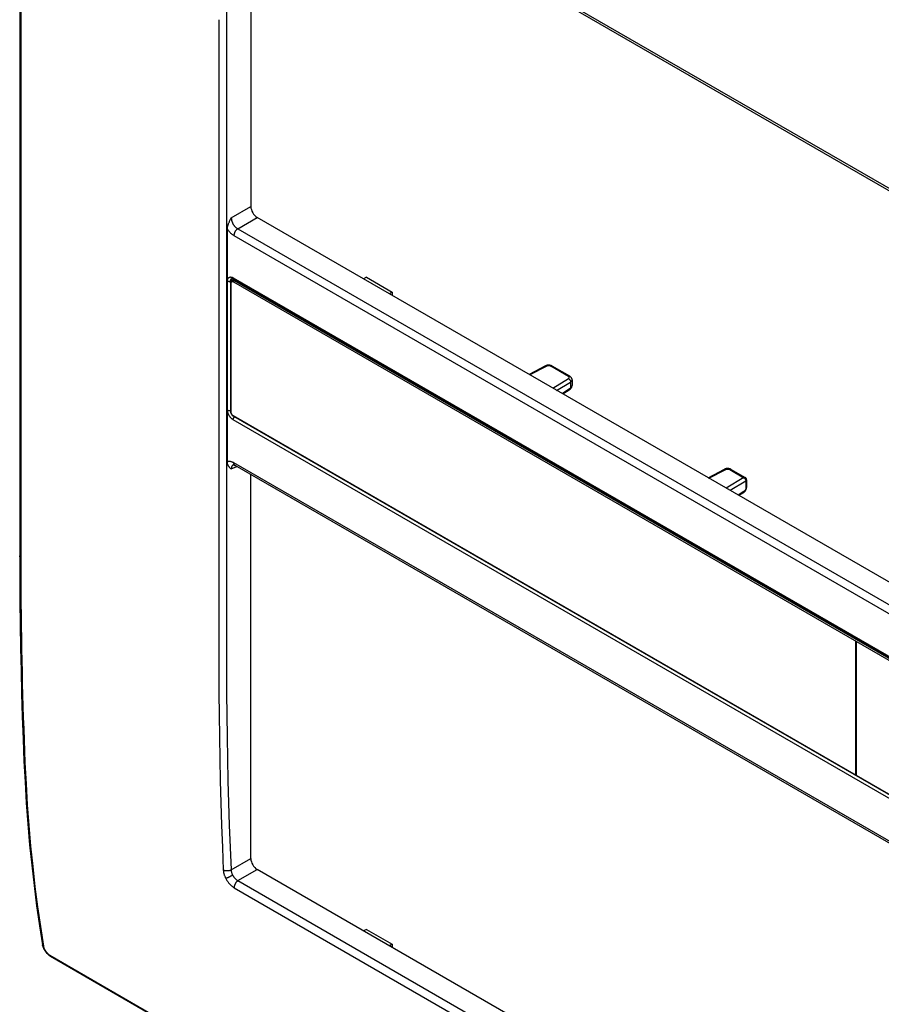
# Model space of a CAD drawing. Units: millimetres. Extents: x -74 to 80, y -106 to 111.
# Drawn here: x -74 to 3, y -25 to 62 of the extents above; entities that cross this region are included whole.
import ezdxf

# ---------------------------------------------------------------- set-up
doc = ezdxf.new("R2010")
doc.units = ezdxf.units.MM
doc.header["$LTSCALE"] = 16.335
doc.layers.get('0').update_dxf_attribs({"linetype": 'CONTINUOUS'})
doc.layers.add('RACCORDO', color=7, linetype='CONTINUOUS')

msp = doc.modelspace()

# ---------------------------------------------------------------- linework, layer by layer
at = {"color": 7, "linetype": 'CONTINUOUS'}
for p, q in [((-53.018, 79.76), (-53.018, 45.6)), ((-54.754, 44.597), (-53.018, 45.6)), ((-54.189, 43.619), (-52.453, 44.622)), ((56.424, -18.242), (-52.453, 44.622)), ((-55.095, 38.98), (-55.094, 39.013)), ((-55.095, 27.501), (-55.095, 38.98)), ((-55.095, 38.98), (-55.082, 38.973)), ((-55.094, 39.013), (-55.091, 39.044)), ((-55.091, 39.044), (-55.087, 39.074)), ((-55.087, 39.074), (-55.081, 39.104)), ((-55.082, 38.973), (-55.068, 38.967)), ((-55.081, 39.104), (-55.074, 39.132)), ((-55.074, 39.132), (-55.065, 39.158)), ((-55.068, 38.967), (-55.054, 38.962)), ((-55.065, 39.158), (-55.054, 39.183)), ((-55.054, 39.183), (-55.042, 39.207)), ((-55.054, 38.962), (-55.038, 38.957)), ((-55.042, 39.207), (-55.028, 39.228)), ((-55.038, 38.957), (-55.022, 38.953)), ((-55.028, 39.228), (-55.013, 39.248)), ((-55.022, 38.953), (-55.006, 38.95)), ((-55.013, 39.248), (-54.996, 39.265)), ((-55.006, 38.95), (-54.989, 38.948)), ((-54.996, 39.265), (-54.978, 39.281)), ((-54.989, 38.948), (-54.972, 38.947)), ((-54.978, 39.281), (-54.959, 39.295)), ((-54.972, 38.947), (-54.955, 38.946)), ((-54.959, 39.295), (-54.939, 39.306)), ((-54.955, 38.946), (-54.938, 38.947)), ((-54.939, 39.306), (-54.918, 39.316)), ((-54.938, 38.947), (-54.921, 38.948)), ((-54.921, 38.948), (-54.904, 38.95)), ((-54.918, 39.316), (-54.895, 39.323)), ((-54.904, 38.95), (-54.887, 38.953)), ((-54.895, 39.323), (-54.872, 39.329)), ((-54.887, 38.953), (-54.871, 38.956)), ((-54.872, 39.329), (-54.847, 39.332)), ((-54.871, 38.956), (-54.856, 38.961)), ((-54.856, 38.961), (-54.841, 38.966)), ((-54.847, 39.332), (-54.821, 39.333)), ((-54.841, 38.966), (-54.827, 38.972)), ((-54.827, 38.972), (-54.814, 38.979)), ((-54.821, 39.333), (-54.795, 39.332)), ((-54.697, 39.042), (-54.814, 38.979)), ((-54.814, 39.002), (-54.812, 39.024)), ((-54.814, 38.979), (-54.814, 39.002)), ((-54.814, 38.814), (-54.814, 38.979)), ((-54.812, 39.024), (-54.809, 39.046)), ((-54.809, 39.046), (-54.805, 39.067)), ((-54.805, 39.067), (-54.8, 39.087)), ((-54.8, 39.087), (-54.794, 39.106)), ((-54.795, 39.332), (-54.768, 39.329)), ((-54.794, 39.106), (-54.786, 39.123)), ((-54.786, 39.123), (-54.777, 39.14)), ((-54.777, 39.14), (-54.767, 39.155)), ((-54.768, 39.329), (-54.741, 39.323)), ((-54.767, 39.155), (-54.757, 39.169)), ((-54.757, 39.169), (-54.745, 39.182)), ((-54.745, 39.182), (-54.732, 39.193)), ((-54.741, 39.323), (-54.713, 39.316)), ((-54.732, 39.193), (-54.719, 39.203)), ((-54.719, 39.203), (-54.707, 39.209)), ((-54.713, 39.316), (-54.684, 39.306)), ((-54.707, 39.209), (-54.705, 39.211)), ((-54.707, 39.209), (-54.707, 39.209)), ((-54.705, 39.211), (-54.701, 39.212)), ((-54.701, 39.212), (-54.696, 39.213)), ((-54.696, 39.213), (-54.691, 39.214)), ((-54.691, 39.214), (-54.684, 39.215)), ((-54.684, 39.306), (-54.656, 39.295)), ((-54.684, 39.215), (-54.676, 39.215)), ((-54.676, 39.215), (-54.666, 39.214)), ((-54.666, 39.214), (-54.655, 39.212)), ((-54.656, 39.295), (-54.628, 39.281)), ((-54.655, 39.212), (-54.643, 39.21)), ((-54.643, 39.21), (-54.63, 39.206)), ((-54.63, 39.206), (-54.616, 39.202)), ((-54.628, 39.281), (-54.6, 39.266)), ((-54.616, 39.202), (-54.601, 39.196)), ((-54.601, 39.196), (-54.586, 39.189)), ((-54.6, 39.266), (-54.599, 39.252)), ((-54.6, 39.266), (56.105, -24.654)), ((-54.599, 39.252), (-54.598, 39.239)), ((-54.598, 39.239), (-54.595, 39.227)), ((-54.595, 39.227), (-54.591, 39.215)), ((-54.591, 39.215), (-54.587, 39.205)), ((-54.587, 39.205), (-54.581, 39.196)), ((-54.586, 39.189), (-54.571, 39.181)), ((-54.581, 39.196), (-54.575, 39.187)), ((-54.575, 39.187), (-54.567, 39.18)), ((-54.571, 39.181), (-54.558, 39.174)), ((-54.567, 39.18), (-54.558, 39.174)), ((-54.558, 39.174), (56.146, -24.745)), ((-42.739, 39.305), (-43.005, 39.167)), ((-42.739, 39.305), (-40.457, 37.987)), ((-40.457, 37.987), (-40.705, 37.839)), ((-40.457, 37.987), (-40.457, 37.695)), ((-26.834, 31.429), (-28.293, 30.672)), ((-26.716, 31.412), (-28.222, 30.631)), ((-26.824, 31.434), (-26.834, 31.428)), ((-26.826, 31.432), (-26.834, 31.429)), ((-26.814, 31.436), (-26.826, 31.432)), ((-26.797, 31.446), (-26.824, 31.434)), ((-26.802, 31.438), (-26.814, 31.436)), ((-26.788, 31.438), (-26.802, 31.438)), ((-26.77, 31.457), (-26.797, 31.446)), ((-26.775, 31.436), (-26.788, 31.438)), ((-26.76, 31.433), (-26.775, 31.436)), ((-26.741, 31.466), (-26.77, 31.457)), ((-26.746, 31.428), (-26.76, 31.433)), ((-26.731, 31.421), (-26.746, 31.428)), ((-26.712, 31.474), (-26.741, 31.466)), ((-26.716, 31.412), (-26.731, 31.421)), ((-26.705, 31.418), (-26.716, 31.412)), ((-26.682, 31.481), (-26.712, 31.474)), ((-26.694, 31.423), (-26.705, 31.418)), ((-26.683, 31.427), (-26.694, 31.423)), ((-26.671, 31.431), (-26.683, 31.427)), ((-26.652, 31.486), (-26.682, 31.481)), ((-26.658, 31.435), (-26.671, 31.431)), ((-26.645, 31.438), (-26.658, 31.435)), ((-26.621, 31.49), (-26.652, 31.486)), ((-26.632, 31.441), (-26.645, 31.438)), ((-26.618, 31.443), (-26.632, 31.441)), ((-26.59, 31.492), (-26.621, 31.49)), ((-26.605, 31.445), (-26.618, 31.443)), ((-26.591, 31.447), (-26.605, 31.445)), ((-26.577, 31.448), (-26.591, 31.447)), ((-26.559, 31.493), (-26.59, 31.492)), ((-26.563, 31.449), (-26.577, 31.448)), ((-26.548, 31.449), (-26.563, 31.449)), ((-26.528, 31.493), (-26.559, 31.493)), ((-26.534, 31.449), (-26.548, 31.449)), ((-26.52, 31.448), (-26.534, 31.449)), ((-26.497, 31.491), (-26.528, 31.493)), ((-26.506, 31.447), (-26.52, 31.448)), ((-26.492, 31.445), (-26.506, 31.447)), ((-26.466, 31.487), (-26.497, 31.491)), ((-26.478, 31.443), (-26.492, 31.445)), ((-26.465, 31.44), (-26.478, 31.443)), ((-26.436, 31.483), (-26.466, 31.487)), ((-26.451, 31.437), (-26.465, 31.44)), ((-26.438, 31.434), (-26.451, 31.437)), ((-26.426, 31.43), (-26.438, 31.434)), ((-26.405, 31.477), (-26.436, 31.483)), ((-26.413, 31.426), (-26.426, 31.43)), ((-26.401, 31.421), (-26.413, 31.426)), ((-26.376, 31.469), (-26.405, 31.477)), ((-26.39, 31.416), (-26.401, 31.421)), ((-26.379, 31.411), (-26.39, 31.416)), ((-26.369, 31.406), (-26.379, 31.411)), ((-26.347, 31.461), (-26.376, 31.469)), ((-26.369, 31.406), (-26.354, 31.413)), ((-24.789, 30.493), (-26.369, 31.406)), ((-26.354, 31.413), (-26.339, 31.419)), ((-26.318, 31.45), (-26.347, 31.461)), ((-26.339, 31.419), (-26.324, 31.424)), ((-26.324, 31.424), (-26.309, 31.427)), ((-26.291, 31.439), (-26.318, 31.45)), ((-26.309, 31.427), (-26.295, 31.428)), ((-26.295, 31.428), (-26.282, 31.427)), ((-26.264, 31.426), (-26.291, 31.439)), ((-26.282, 31.427), (-26.269, 31.425)), ((-26.269, 31.425), (-26.257, 31.421)), ((-26.247, 31.416), (-26.264, 31.426)), ((-26.257, 31.421), (-26.247, 31.416)), ((-24.667, 30.504), (-26.247, 31.416)), ((-26.187, 29.456), (-24.783, 30.296)), ((-25.837, 29.254), (-24.603, 29.992)), ((-24.789, 30.493), (-24.774, 30.501)), ((-24.779, 30.487), (-24.789, 30.493)), ((-24.783, 30.296), (-24.773, 30.302)), ((-24.783, 30.296), (-24.767, 30.287)), ((-24.77, 30.481), (-24.779, 30.487)), ((-24.774, 30.501), (-24.759, 30.507)), ((-24.773, 30.302), (-24.765, 30.308)), ((-24.762, 30.475), (-24.77, 30.481)), ((-24.767, 30.287), (-24.751, 30.276)), ((-24.765, 30.308), (-24.757, 30.315)), ((-24.754, 30.468), (-24.762, 30.475)), ((-24.759, 30.507), (-24.744, 30.512)), ((-24.757, 30.315), (-24.749, 30.322)), ((-24.747, 30.461), (-24.754, 30.468)), ((-24.751, 30.276), (-24.736, 30.264)), ((-24.749, 30.322), (-24.742, 30.329)), ((-24.74, 30.454), (-24.747, 30.461)), ((-24.744, 30.512), (-24.729, 30.515)), ((-24.742, 30.329), (-24.736, 30.336)), ((-24.734, 30.446), (-24.74, 30.454)), ((-24.736, 30.336), (-24.731, 30.344)), ((-24.736, 30.264), (-24.721, 30.25)), ((-24.729, 30.438), (-24.734, 30.446)), ((-24.731, 30.344), (-24.727, 30.351)), ((-24.729, 30.515), (-24.715, 30.516)), ((-24.725, 30.431), (-24.729, 30.438)), ((-24.727, 30.351), (-24.723, 30.359)), ((-24.722, 30.423), (-24.725, 30.431)), ((-24.723, 30.359), (-24.72, 30.367)), ((-24.719, 30.415), (-24.722, 30.423)), ((-24.721, 30.25), (-24.706, 30.235)), ((-24.72, 30.367), (-24.718, 30.375)), ((-24.717, 30.407), (-24.719, 30.415)), ((-24.718, 30.375), (-24.716, 30.383)), ((-24.716, 30.399), (-24.717, 30.407)), ((-24.716, 30.391), (-24.716, 30.399)), ((-24.716, 30.383), (-24.716, 30.391)), ((-24.715, 30.516), (-24.702, 30.515)), ((-24.706, 30.235), (-24.692, 30.219)), ((-24.702, 30.515), (-24.689, 30.513)), ((-24.692, 30.219), (-24.679, 30.203)), ((-24.689, 30.513), (-24.677, 30.509)), ((-24.679, 30.203), (-24.666, 30.185)), ((-24.677, 30.509), (-24.667, 30.504)), ((-24.643, 30.489), (-24.667, 30.504)), ((-24.666, 30.185), (-24.655, 30.166)), ((-24.655, 30.166), (-24.644, 30.147)), ((-24.644, 30.147), (-24.635, 30.128)), ((-24.618, 30.471), (-24.643, 30.489)), ((-24.635, 30.128), (-24.626, 30.108)), ((-24.626, 30.108), (-24.619, 30.088)), ((-24.619, 30.088), (-24.613, 30.068)), ((-24.594, 30.452), (-24.618, 30.471)), ((-24.613, 30.068), (-24.609, 30.049)), ((-24.609, 30.049), (-24.605, 30.029)), ((-24.605, 30.029), (-24.604, 30.01)), ((-24.604, 30.01), (-24.603, 29.992)), ((-24.603, 29.992), (-24.584, 30.004)), ((-24.603, 29.992), (-24.603, 29.481)), ((-24.573, 30.431), (-24.594, 30.452)), ((-24.584, 30.004), (-24.567, 30.017)), ((-24.553, 30.41), (-24.573, 30.431)), ((-24.567, 30.017), (-24.551, 30.03)), ((-24.535, 30.388), (-24.553, 30.41)), ((-24.551, 30.03), (-24.536, 30.044)), ((-24.536, 30.044), (-24.522, 30.058)), ((-24.52, 30.364), (-24.535, 30.388)), ((-24.522, 30.058), (-24.51, 30.073)), ((-24.506, 30.34), (-24.52, 30.364)), ((-24.51, 30.073), (-24.5, 30.088)), ((-24.495, 30.316), (-24.506, 30.34)), ((-24.5, 30.088), (-24.491, 30.103)), ((-24.486, 30.291), (-24.495, 30.316)), ((-24.491, 30.103), (-24.483, 30.119)), ((-24.479, 30.266), (-24.486, 30.291)), ((-24.483, 30.119), (-24.477, 30.135)), ((-24.473, 30.241), (-24.479, 30.266)), ((-24.477, 30.135), (-24.473, 30.151)), ((-24.47, 30.215), (-24.473, 30.241)), ((-24.473, 30.151), (-24.47, 30.167)), ((-24.469, 30.19), (-24.47, 30.215)), ((-24.47, 30.167), (-24.469, 30.183)), ((-24.469, 30.186), (-24.469, 30.19)), ((-24.469, 30.186), (-24.469, 29.683)), ((-24.469, 30.183), (-24.469, 30.186)), ((-25.362, 28.98), (-24.603, 29.481)), ((-25.297, 28.942), (-24.648, 29.371)), ((-24.648, 29.371), (-24.64, 29.377)), ((-24.642, 29.376), (-24.648, 29.371)), ((-24.633, 29.384), (-24.642, 29.376)), ((-24.64, 29.377), (-24.616, 29.394)), ((-24.625, 29.394), (-24.633, 29.384)), ((-24.618, 29.406), (-24.625, 29.394)), ((-24.612, 29.419), (-24.618, 29.406)), ((-24.616, 29.394), (-24.594, 29.413)), ((-24.608, 29.433), (-24.612, 29.419)), ((-24.605, 29.448), (-24.608, 29.433)), ((-24.603, 29.464), (-24.605, 29.448)), ((-24.603, 29.481), (-24.582, 29.496)), ((-24.603, 29.481), (-24.603, 29.464)), ((-24.594, 29.413), (-24.574, 29.432)), ((-24.582, 29.496), (-24.563, 29.511)), ((-24.574, 29.432), (-24.555, 29.453)), ((-24.563, 29.511), (-24.545, 29.526)), ((-24.555, 29.453), (-24.539, 29.474)), ((-24.545, 29.526), (-24.529, 29.543)), ((-24.539, 29.474), (-24.524, 29.496)), ((-24.529, 29.543), (-24.515, 29.56)), ((-24.524, 29.496), (-24.511, 29.518)), ((-24.515, 29.56), (-24.502, 29.577)), ((-24.511, 29.518), (-24.5, 29.541)), ((-24.502, 29.577), (-24.492, 29.595)), ((-24.5, 29.541), (-24.49, 29.565)), ((-24.492, 29.595), (-24.483, 29.613)), ((-24.49, 29.565), (-24.482, 29.588)), ((-24.483, 29.613), (-24.476, 29.632)), ((-24.482, 29.588), (-24.476, 29.613)), ((-24.476, 29.632), (-24.472, 29.65)), ((-24.476, 29.613), (-24.472, 29.637)), ((-24.472, 29.65), (-24.469, 29.669)), ((-24.472, 29.637), (-24.47, 29.661)), ((-24.47, 29.661), (-24.469, 29.683)), ((-24.469, 29.669), (-24.469, 29.683)), ((-55.094, 27.467), (-55.095, 27.501)), ((-55.095, 27.501), (-55.082, 27.494)), ((-55.091, 27.433), (-55.094, 27.467)), ((-55.087, 27.398), (-55.091, 27.433)), ((-55.081, 27.362), (-55.087, 27.398)), ((-55.082, 27.494), (-55.068, 27.488)), ((-55.074, 27.325), (-55.081, 27.362)), ((-55.065, 27.288), (-55.074, 27.325)), ((-55.068, 27.488), (-55.054, 27.483)), ((-55.054, 27.251), (-55.065, 27.288)), ((-55.054, 27.483), (-55.038, 27.478)), ((-55.042, 27.213), (-55.054, 27.251)), ((-55.028, 27.176), (-55.042, 27.213)), ((-55.038, 27.478), (-55.022, 27.474)), ((-55.013, 27.139), (-55.028, 27.176)), ((-55.022, 27.474), (-55.006, 27.471)), ((-54.996, 27.102), (-55.013, 27.139)), ((-55.006, 27.471), (-54.989, 27.469)), ((-54.989, 27.469), (-54.972, 27.467)), ((-54.972, 27.467), (-54.955, 27.467)), ((-54.955, 27.467), (-54.938, 27.467)), ((-54.938, 27.467), (-54.921, 27.469)), ((-54.921, 27.469), (-54.904, 27.471)), ((-54.904, 27.471), (-54.887, 27.473)), ((-54.887, 27.473), (-54.871, 27.477)), ((-54.871, 27.477), (-54.856, 27.482)), ((-54.856, 27.482), (-54.841, 27.487)), ((-54.841, 27.487), (-54.827, 27.493)), ((-54.827, 27.493), (-54.814, 27.499)), ((-54.978, 27.066), (-54.996, 27.102)), ((-54.959, 27.03), (-54.978, 27.066)), ((-54.939, 26.995), (-54.959, 27.03)), ((-54.918, 26.961), (-54.939, 26.995)), ((-54.895, 26.927), (-54.918, 26.961)), ((-54.872, 26.895), (-54.895, 26.927)), ((-54.847, 26.863), (-54.872, 26.895)), ((-54.821, 26.832), (-54.847, 26.863)), ((-54.795, 26.803), (-54.821, 26.832)), ((-54.768, 26.775), (-54.795, 26.803)), ((-54.741, 26.749), (-54.768, 26.775)), ((-54.713, 26.724), (-54.741, 26.749)), ((-54.684, 26.701), (-54.713, 26.724)), ((-54.656, 26.68), (-54.684, 26.701)), ((-54.628, 26.661), (-54.656, 26.68)), ((-54.6, 26.644), (-54.628, 26.661)), ((-54.6, 26.644), (-54.599, 26.658)), ((56.105, -37.276), (-54.6, 26.644)), ((-54.599, 26.658), (-54.598, 26.673)), ((-54.598, 26.673), (-54.595, 26.688)), ((-54.595, 26.688), (-54.591, 26.704)), ((-54.591, 26.704), (-54.587, 26.719)), ((-54.587, 26.719), (-54.581, 26.735)), ((-54.581, 26.735), (-54.575, 26.751)), ((-54.575, 26.751), (-54.567, 26.766)), ((-54.567, 26.766), (-54.559, 26.781)), ((-54.559, 26.781), (-54.55, 26.796)), ((-54.55, 26.796), (-54.541, 26.81)), ((-54.541, 26.81), (-54.53, 26.824)), ((-54.53, 26.824), (-54.52, 26.837)), ((-54.52, 26.837), (-54.508, 26.849)), ((-54.508, 26.849), (-54.497, 26.86)), ((-54.497, 26.86), (-54.485, 26.87)), ((-54.485, 26.87), (-54.473, 26.879)), ((-54.754, 22.264), (-54.27, 22.488)), ((-12.383, 21.486), (-10.925, 22.242)), ((-12.312, 21.445), (-10.806, 22.226)), ((-10.916, 22.247), (-10.925, 22.242)), ((-10.925, 22.242), (-10.917, 22.246)), ((-10.917, 22.246), (-10.905, 22.25)), ((-10.889, 22.259), (-10.916, 22.247)), ((-10.905, 22.25), (-10.892, 22.251)), ((-10.892, 22.251), (-10.879, 22.252)), ((-10.861, 22.27), (-10.889, 22.259)), ((-10.879, 22.252), (-10.865, 22.25)), ((-10.865, 22.25), (-10.85, 22.247)), ((-10.832, 22.28), (-10.861, 22.27)), ((-10.85, 22.247), (-10.836, 22.241)), ((-10.836, 22.241), (-10.821, 22.235)), ((-10.803, 22.288), (-10.832, 22.28)), ((-10.821, 22.235), (-10.806, 22.226)), ((-10.806, 22.226), (-10.794, 22.232)), ((-10.773, 22.294), (-10.803, 22.288)), ((-10.794, 22.232), (-10.782, 22.238)), ((-10.782, 22.238), (-10.768, 22.242)), ((-10.743, 22.3), (-10.773, 22.294)), ((-10.768, 22.242), (-10.755, 22.247)), ((-10.755, 22.247), (-10.74, 22.251)), ((-10.712, 22.303), (-10.743, 22.3)), ((-10.74, 22.251), (-10.725, 22.254)), ((-10.725, 22.254), (-10.71, 22.257)), ((-10.681, 22.306), (-10.712, 22.303)), ((-10.71, 22.257), (-10.695, 22.259)), ((-10.695, 22.259), (-10.679, 22.261)), ((-10.65, 22.307), (-10.681, 22.306)), ((-10.679, 22.261), (-10.663, 22.262)), ((-10.663, 22.262), (-10.647, 22.263)), ((-10.619, 22.306), (-10.65, 22.307)), ((-10.647, 22.263), (-10.631, 22.263)), ((-10.631, 22.263), (-10.615, 22.262)), ((-10.588, 22.305), (-10.619, 22.306)), ((-10.615, 22.262), (-10.6, 22.261)), ((-10.6, 22.261), (-10.584, 22.259)), ((-10.557, 22.301), (-10.588, 22.305)), ((-10.584, 22.259), (-10.568, 22.257)), ((-10.568, 22.257), (-10.553, 22.254)), ((-10.526, 22.297), (-10.557, 22.301)), ((-10.553, 22.254), (-10.538, 22.25)), ((-10.538, 22.25), (-10.524, 22.246)), ((-10.496, 22.291), (-10.526, 22.297)), ((-10.524, 22.246), (-10.509, 22.242)), ((-10.509, 22.242), (-10.496, 22.237)), ((-10.467, 22.283), (-10.496, 22.291)), ((-10.496, 22.237), (-10.483, 22.232)), ((-10.483, 22.232), (-10.471, 22.226)), ((-10.471, 22.226), (-10.459, 22.219)), ((-10.438, 22.275), (-10.467, 22.283)), ((-10.444, 22.227), (-10.459, 22.219)), ((-10.459, 22.219), (-9.19, 21.486)), ((-10.429, 22.233), (-10.444, 22.227)), ((-10.409, 22.264), (-10.438, 22.275)), ((-10.414, 22.238), (-10.429, 22.233)), ((-10.399, 22.241), (-10.414, 22.238)), ((-10.382, 22.253), (-10.409, 22.264)), ((-10.385, 22.242), (-10.399, 22.241)), ((-10.372, 22.241), (-10.385, 22.242)), ((-10.355, 22.24), (-10.382, 22.253)), ((-10.359, 22.239), (-10.372, 22.241)), ((-10.347, 22.235), (-10.359, 22.239)), ((-10.337, 22.23), (-10.355, 22.24)), ((-10.337, 22.23), (-10.347, 22.235)), ((-10.337, 22.23), (-9.081, 21.505)), ((-53.018, -12.369), (-53.018, 21.766)), ((-9.203, 21.494), (-10.772, 20.556)), ((-9.024, 21.19), (-10.422, 20.353)), ((-9.19, 21.501), (-9.203, 21.494)), ((-9.178, 21.507), (-9.19, 21.501)), ((-9.19, 21.486), (-9.176, 21.477)), ((-9.165, 21.511), (-9.178, 21.507)), ((-9.176, 21.477), (-9.163, 21.467)), ((-9.152, 21.514), (-9.165, 21.511)), ((-9.163, 21.467), (-9.15, 21.456)), ((-9.14, 21.516), (-9.152, 21.514)), ((-9.15, 21.456), (-9.137, 21.444)), ((-9.128, 21.517), (-9.14, 21.516)), ((-9.137, 21.444), (-9.124, 21.431)), ((-9.117, 21.516), (-9.128, 21.517)), ((-9.124, 21.431), (-9.112, 21.418)), ((-9.106, 21.514), (-9.117, 21.516)), ((-9.112, 21.418), (-9.101, 21.403)), ((-9.095, 21.511), (-9.106, 21.514)), ((-9.101, 21.403), (-9.09, 21.388)), ((-9.085, 21.507), (-9.095, 21.511)), ((-9.09, 21.388), (-9.08, 21.372)), ((-9.081, 21.505), (-9.085, 21.507)), ((-9.074, 21.501), (-9.081, 21.505)), ((-9.08, 21.372), (-9.07, 21.356)), ((-9.059, 21.49), (-9.074, 21.501)), ((-9.07, 21.356), (-9.062, 21.34)), ((-9.062, 21.34), (-9.054, 21.323)), ((-9.044, 21.478), (-9.059, 21.49)), ((-9.054, 21.323), (-9.047, 21.306)), ((-9.047, 21.306), (-9.04, 21.289)), ((-9.03, 21.465), (-9.044, 21.478)), ((-9.04, 21.289), (-9.035, 21.272)), ((-9.035, 21.272), (-9.031, 21.255)), ((-9.031, 21.255), (-9.028, 21.238)), ((-9.017, 21.452), (-9.03, 21.465)), ((-9.028, 21.238), (-9.025, 21.222)), ((-9.025, 21.222), (-9.024, 21.206)), ((-9.024, 21.206), (-9.024, 21.19)), ((-9.024, 21.19), (-9.012, 21.198)), ((-9.024, 21.19), (-9.024, 20.567)), ((-9.005, 21.437), (-9.017, 21.452)), ((-9.012, 21.198), (-9.001, 21.206)), ((-8.995, 21.421), (-9.005, 21.437)), ((-9.001, 21.206), (-8.991, 21.215)), ((-8.985, 21.405), (-8.995, 21.421)), ((-8.991, 21.215), (-8.982, 21.224)), ((-8.977, 21.389), (-8.985, 21.405)), ((-8.982, 21.224), (-8.975, 21.234)), ((-8.971, 21.371), (-8.977, 21.389)), ((-8.975, 21.234), (-8.969, 21.244)), ((-8.965, 21.354), (-8.971, 21.371)), ((-8.969, 21.244), (-8.964, 21.254)), ((-8.961, 21.336), (-8.965, 21.354)), ((-8.964, 21.254), (-8.96, 21.265)), ((-8.958, 21.317), (-8.961, 21.336)), ((-8.96, 21.265), (-8.958, 21.275)), ((-8.957, 21.299), (-8.958, 21.317)), ((-8.958, 21.275), (-8.956, 21.286)), ((-8.956, 21.288), (-8.957, 21.299)), ((-8.956, 21.288), (-8.956, 20.666)), ((-8.956, 21.286), (-8.956, 21.288)), ((-9.191, 20.259), (-9.698, 19.935)), ((-9.239, 20.147), (-9.631, 19.897)), ((-9.239, 20.147), (-9.229, 20.154)), ((-9.239, 20.147), (-9.232, 20.152)), ((-9.232, 20.152), (-9.223, 20.161)), ((-9.229, 20.154), (-9.205, 20.171)), ((-9.223, 20.161), (-9.214, 20.171)), ((-9.214, 20.171), (-9.207, 20.183)), ((-9.207, 20.183), (-9.201, 20.196)), ((-9.205, 20.171), (-9.181, 20.19)), ((-9.201, 20.196), (-9.197, 20.21)), ((-9.197, 20.21), (-9.193, 20.226)), ((-9.193, 20.226), (-9.192, 20.242)), ((-9.192, 20.242), (-9.191, 20.259)), ((-9.181, 20.266), (-9.191, 20.259)), ((-9.172, 20.273), (-9.181, 20.266)), ((-9.181, 20.19), (-9.159, 20.211)), ((-9.162, 20.281), (-9.172, 20.273)), ((-9.152, 20.289), (-9.162, 20.281)), ((-9.159, 20.211), (-9.137, 20.233)), ((-9.143, 20.298), (-9.152, 20.289)), ((-9.134, 20.308), (-9.143, 20.298)), ((-9.137, 20.233), (-9.116, 20.256)), ((-9.125, 20.318), (-9.134, 20.308)), ((-9.116, 20.329), (-9.125, 20.318)), ((-9.107, 20.34), (-9.116, 20.329)), ((-9.116, 20.256), (-9.096, 20.28)), ((-9.099, 20.351), (-9.107, 20.34)), ((-9.091, 20.363), (-9.099, 20.351)), ((-9.096, 20.28), (-9.077, 20.306)), ((-9.083, 20.375), (-9.091, 20.363)), ((-9.076, 20.387), (-9.083, 20.375)), ((-9.077, 20.306), (-9.06, 20.332)), ((-9.069, 20.4), (-9.076, 20.387)), ((-9.063, 20.413), (-9.069, 20.4)), ((-9.057, 20.426), (-9.063, 20.413)), ((-9.06, 20.332), (-9.043, 20.359)), ((-9.051, 20.439), (-9.057, 20.426)), ((-9.046, 20.452), (-9.051, 20.439)), ((-9.041, 20.465), (-9.046, 20.452)), ((-9.043, 20.359), (-9.028, 20.387)), ((-9.037, 20.479), (-9.041, 20.465)), ((-9.034, 20.492), (-9.037, 20.479)), ((-9.031, 20.505), (-9.034, 20.492)), ((-9.028, 20.518), (-9.031, 20.505)), ((-9.026, 20.531), (-9.028, 20.518)), ((-9.028, 20.387), (-9.014, 20.416)), ((-9.025, 20.543), (-9.026, 20.531)), ((-9.024, 20.555), (-9.025, 20.543)), ((-9.01, 20.576), (-9.024, 20.567)), ((-9.024, 20.567), (-9.024, 20.555)), ((-9.014, 20.416), (-9.002, 20.445)), ((-8.997, 20.586), (-9.01, 20.576)), ((-9.002, 20.445), (-8.991, 20.474)), ((-8.986, 20.597), (-8.997, 20.586)), ((-8.991, 20.474), (-8.981, 20.504)), ((-8.977, 20.608), (-8.986, 20.597)), ((-8.981, 20.504), (-8.973, 20.534)), ((-8.969, 20.62), (-8.977, 20.608)), ((-8.973, 20.534), (-8.966, 20.564)), ((-8.964, 20.631), (-8.969, 20.62)), ((-8.966, 20.564), (-8.961, 20.595)), ((-8.959, 20.644), (-8.964, 20.631)), ((-8.961, 20.595), (-8.958, 20.625)), ((-8.957, 20.656), (-8.959, 20.644)), ((-8.958, 20.625), (-8.957, 20.655)), ((-8.957, 20.655), (-8.956, 20.666)), ((-8.956, 20.666), (-8.957, 20.656)), ((-54.779, -13.386), (-53.018, -12.369)), ((-54.165, -14.336), (-52.453, -13.348)), ((56.713, -76.379), (-52.453, -13.348)), ((-42.739, -18.664), (-43.005, -18.803)), ((-42.739, -18.664), (-40.457, -19.982)), ((-40.457, -19.982), (-40.705, -20.131)), ((-40.457, -19.982), (-40.457, -20.274))]:
    msp.add_line(p, q, dxfattribs=at)
for centre in [(-52.451, 45.275), (-52.451, -12.695)]:
    msp.add_ellipse(centre, major_axis=(-0.4, 0.693), ratio=0.578915, start_param=0.786719, end_param=2.354776, dxfattribs=at)
at = {"layer": 'RACCORDO', "color": 7, "linetype": 'CONTINUOUS'}
for p, q in [((56.052, 16.976), (-54.5, 80.807)), ((-54.4, 80.558), (56.159, 16.723)), ((-73.564, 72.502), (-73.564, 14.532)), ((-73.477, 72.379), (-73.475, 13.383)), ((-55.169, 64.114), (-55.173, 62.198)), ((-55.861, 62.208), (-55.861, 4.239)), ((-55.173, 62.198), (-55.173, 4.228)), ((-55.096, 43.731), (-55.09, 43.77)), ((-55.09, 43.77), (-55.082, 43.81)), ((-55.082, 43.81), (-55.072, 43.851)), ((-55.072, 43.851), (-55.06, 43.895)), ((-55.06, 43.895), (-55.047, 43.94)), ((-55.047, 43.94), (-55.032, 43.987)), ((-55.032, 43.987), (-55.015, 44.035)), ((-55.015, 44.035), (-54.997, 44.085)), ((-54.997, 44.085), (-54.976, 44.137)), ((-54.976, 44.137), (-54.954, 44.19)), ((-54.954, 44.19), (-54.93, 44.244)), ((-54.93, 44.244), (-54.904, 44.3)), ((-54.904, 44.3), (-54.877, 44.357)), ((-54.877, 44.357), (-54.848, 44.415)), ((-54.848, 44.415), (-54.818, 44.475)), ((-54.818, 44.475), (-54.787, 44.535)), ((-54.787, 44.535), (-54.754, 44.597)), ((-54.754, 44.597), (-54.755, 44.564)), ((-54.755, 44.564), (-54.753, 44.53)), ((-54.753, 44.53), (-54.751, 44.495)), ((-54.751, 44.495), (-54.747, 44.46)), ((-54.747, 44.46), (-54.741, 44.424)), ((-54.741, 44.424), (-54.734, 44.388)), ((-54.734, 44.388), (-54.726, 44.352)), ((-54.726, 44.352), (-54.716, 44.315)), ((-54.716, 44.315), (-54.705, 44.278)), ((-54.705, 44.278), (-54.692, 44.242)), ((-54.692, 44.242), (-54.679, 44.205)), ((-54.679, 44.205), (-54.664, 44.169)), ((-54.664, 44.169), (-54.648, 44.133)), ((-54.648, 44.133), (-54.631, 44.098)), ((-54.631, 44.098), (-54.613, 44.065)), ((-54.613, 44.065), (-54.595, 44.032)), ((-54.595, 44.032), (-54.576, 44.001)), ((-54.576, 44.001), (-54.557, 43.971)), ((-54.557, 43.971), (-54.537, 43.941)), ((-54.537, 43.941), (-54.516, 43.912)), ((-54.516, 43.912), (-54.494, 43.884)), ((-54.494, 43.884), (-54.472, 43.856)), ((-54.472, 43.856), (-54.448, 43.829)), ((-54.448, 43.829), (-54.424, 43.803)), ((-54.424, 43.803), (-54.4, 43.779)), ((-54.4, 43.779), (-54.376, 43.755)), ((-55.107, 43.595), (-55.106, 43.626)), ((-55.107, 22.901), (-55.107, 43.595)), ((-55.107, 43.595), (-55.074, 43.546)), ((-55.106, 43.626), (-55.104, 43.66)), ((-55.104, 43.66), (-55.101, 43.695)), ((-55.101, 43.695), (-55.096, 43.731)), ((-55.074, 43.546), (-55.041, 43.499)), ((-55.041, 43.499), (-55.006, 43.453)), ((-55.006, 43.453), (-54.97, 43.408)), ((-54.97, 43.408), (-54.933, 43.364)), ((-54.933, 43.364), (-54.895, 43.322)), ((-54.895, 43.322), (-54.857, 43.281)), ((-54.857, 43.281), (-54.818, 43.242)), ((-54.818, 43.242), (-54.778, 43.205)), ((-54.778, 43.205), (-54.738, 43.17)), ((-54.738, 43.17), (-54.697, 43.137)), ((-54.697, 43.137), (-54.656, 43.105)), ((-54.656, 43.105), (-54.613, 43.074)), ((-54.613, 43.074), (-54.569, 43.045)), ((-54.569, 43.045), (-54.524, 43.018)), ((-54.523, 43.048), (-54.524, 43.018)), ((-54.524, 43.018), (56.029, -20.815)), ((-54.521, 43.079), (-54.523, 43.048)), ((-54.516, 43.11), (-54.521, 43.079)), ((-54.51, 43.143), (-54.516, 43.11)), ((-54.502, 43.175), (-54.51, 43.143)), ((-54.492, 43.208), (-54.502, 43.175)), ((-54.48, 43.241), (-54.492, 43.208)), ((-54.467, 43.274), (-54.48, 43.241)), ((-54.452, 43.307), (-54.467, 43.274)), ((-54.436, 43.339), (-54.452, 43.307)), ((-54.418, 43.371), (-54.436, 43.339)), ((-54.399, 43.401), (-54.418, 43.371)), ((-54.379, 43.431), (-54.399, 43.401)), ((-54.358, 43.46), (-54.379, 43.431)), ((-54.376, 43.755), (-54.351, 43.732)), ((-54.336, 43.487), (-54.358, 43.46)), ((-54.351, 43.732), (-54.325, 43.711)), ((-54.313, 43.514), (-54.336, 43.487)), ((-54.325, 43.711), (-54.3, 43.691)), ((-54.289, 43.538), (-54.313, 43.514)), ((-54.3, 43.691), (-54.273, 43.671)), ((-54.265, 43.561), (-54.289, 43.538)), ((-54.273, 43.671), (-54.246, 43.653)), ((-54.24, 43.582), (-54.265, 43.561)), ((-54.246, 43.653), (-54.218, 43.635)), ((-54.215, 43.602), (-54.24, 43.582)), ((-54.218, 43.635), (-54.189, 43.619)), ((-54.189, 43.619), (-54.215, 43.602)), ((-54.189, 43.619), (56.365, -20.213)), ((-54.808, 38.814), (-54.804, 38.864)), ((-54.808, 38.814), (-54.807, 38.809)), ((-54.808, 27.383), (-54.808, 38.814)), ((-54.807, 38.809), (-54.804, 38.799)), ((-54.804, 38.864), (-54.794, 38.909)), ((-54.804, 38.799), (-54.798, 38.79)), ((-54.798, 38.79), (-54.79, 38.781)), ((-54.794, 38.909), (-54.778, 38.95)), ((-54.79, 38.781), (-54.778, 38.773)), ((-54.778, 38.95), (-54.756, 38.985)), ((-54.778, 38.794), (-54.775, 38.814)), ((-54.778, 38.773), (-54.778, 38.794)), ((-54.778, 27.343), (-54.778, 38.773)), ((-54.775, 38.814), (-54.771, 38.832)), ((-54.771, 38.832), (-54.766, 38.849)), ((-54.766, 38.849), (-54.759, 38.865)), ((-54.759, 38.865), (-54.75, 38.879)), ((-54.756, 38.985), (-54.729, 39.014)), ((-54.75, 38.879), (-54.74, 38.891)), ((-54.74, 38.891), (-54.729, 38.902)), ((-54.729, 39.014), (-54.695, 39.038)), ((-54.729, 38.902), (-54.717, 38.91)), ((-54.717, 38.91), (-54.703, 38.917)), ((-54.703, 38.917), (-54.688, 38.921)), ((-54.696, 39.038), (-54.509, 39.146)), ((-54.695, 39.038), (-54.678, 39.046)), ((-54.688, 38.921), (-54.673, 38.924)), ((-54.678, 39.046), (-54.658, 39.053)), ((-54.673, 38.924), (-54.656, 38.924)), ((-54.658, 39.053), (-54.638, 39.056)), ((-54.656, 38.924), (-54.639, 38.923)), ((-54.639, 38.923), (-54.621, 38.919)), ((-54.638, 39.056), (-54.616, 39.057)), ((-54.621, 38.919), (-54.603, 38.913)), ((-54.616, 39.057), (-54.593, 39.054)), ((-54.603, 38.913), (-54.585, 38.905)), ((-54.593, 39.054), (-54.569, 39.049)), ((-54.585, 38.905), (-54.566, 38.896)), ((-54.569, 39.049), (-54.545, 39.042)), ((-54.565, 38.91), (-54.566, 38.896)), ((-54.566, 38.896), (56.071, -24.985)), ((-54.562, 38.926), (-54.565, 38.91)), ((-54.557, 38.942), (-54.562, 38.926)), ((-54.55, 38.958), (-54.557, 38.942)), ((-54.541, 38.973), (-54.55, 38.958)), ((-54.545, 39.042), (-54.52, 39.031)), ((-54.531, 38.987), (-54.541, 38.973)), ((-54.52, 38.999), (-54.531, 38.987)), ((-54.52, 39.031), (-54.496, 39.018)), ((-54.508, 39.01), (-54.52, 38.999)), ((-54.496, 39.018), (-54.508, 39.01)), ((-54.496, 39.018), (-54.392, 39.078)), ((-54.496, 39.018), (56.142, -24.863)), ((-54.804, 27.326), (-54.808, 27.383)), ((-54.807, 27.378), (-54.804, 27.368)), ((-54.804, 27.368), (-54.798, 27.359)), ((-54.792, 27.267), (-54.804, 27.326)), ((-54.798, 27.359), (-54.79, 27.35)), ((-54.773, 27.209), (-54.792, 27.267)), ((-54.79, 27.35), (-54.778, 27.343)), ((-54.777, 27.32), (-54.778, 27.343)), ((-54.775, 27.298), (-54.777, 27.32)), ((-54.771, 27.275), (-54.775, 27.298)), ((-54.747, 27.152), (-54.773, 27.209)), ((-54.765, 27.251), (-54.771, 27.275)), ((-54.758, 27.227), (-54.765, 27.251)), ((-54.75, 27.203), (-54.758, 27.227)), ((-54.74, 27.179), (-54.75, 27.203)), ((-54.716, 27.099), (-54.747, 27.152)), ((-54.728, 27.155), (-54.74, 27.179)), ((-54.716, 27.133), (-54.728, 27.155)), ((-54.702, 27.11), (-54.716, 27.133)), ((-54.68, 27.048), (-54.716, 27.099)), ((-54.687, 27.089), (-54.702, 27.11)), ((-54.672, 27.069), (-54.687, 27.089)), ((-54.639, 27.002), (-54.68, 27.048)), ((-54.655, 27.049), (-54.672, 27.069)), ((-54.638, 27.031), (-54.655, 27.049)), ((-54.594, 26.962), (-54.639, 27.002)), ((-54.621, 27.015), (-54.638, 27.031)), ((-54.603, 27), (-54.621, 27.015)), ((-54.585, 26.987), (-54.603, 27)), ((-54.546, 26.929), (-54.594, 26.962)), ((-54.566, 26.975), (-54.585, 26.987)), ((-54.565, 26.962), (-54.566, 26.975)), ((56.071, -36.906), (-54.566, 26.975)), ((-54.562, 26.95), (-54.565, 26.962)), ((-54.557, 26.94), (-54.562, 26.95)), ((-54.55, 26.932), (-54.557, 26.94)), ((56.092, -36.951), (-54.546, 26.929)), ((-55.073, 22.911), (-55.107, 22.901)), ((-55.106, 22.869), (-55.107, 22.901)), ((-55.104, 22.837), (-55.106, 22.869)), ((-55.101, 22.805), (-55.104, 22.837)), ((-55.095, 22.772), (-55.101, 22.805)), ((-55.089, 22.74), (-55.095, 22.772)), ((-55.038, 22.92), (-55.073, 22.911)), ((-55.003, 22.926), (-55.038, 22.92)), ((-54.967, 22.929), (-55.003, 22.926)), ((-54.93, 22.93), (-54.967, 22.929)), ((-54.893, 22.928), (-54.93, 22.93)), ((-54.854, 22.924), (-54.893, 22.928)), ((-54.814, 22.918), (-54.854, 22.924)), ((-54.773, 22.909), (-54.814, 22.918)), ((-54.733, 22.897), (-54.773, 22.909)), ((-54.692, 22.883), (-54.733, 22.897)), ((-54.65, 22.867), (-54.692, 22.883)), ((-54.609, 22.849), (-54.65, 22.867)), ((-54.567, 22.828), (-54.609, 22.849)), ((-54.524, 22.805), (-54.567, 22.828)), ((-54.523, 22.776), (-54.524, 22.805)), ((56.029, -41.028), (-54.524, 22.805)), ((-54.521, 22.748), (-54.523, 22.776)), ((-55.08, 22.708), (-55.089, 22.74)), ((-55.07, 22.676), (-55.08, 22.708)), ((-55.059, 22.644), (-55.07, 22.676)), ((-55.045, 22.613), (-55.059, 22.644)), ((-55.03, 22.582), (-55.045, 22.613)), ((-55.013, 22.552), (-55.03, 22.582)), ((-54.995, 22.521), (-55.013, 22.552)), ((-54.974, 22.492), (-54.995, 22.521)), ((-54.952, 22.463), (-54.974, 22.492)), ((-54.928, 22.434), (-54.952, 22.463)), ((-54.903, 22.405), (-54.928, 22.434)), ((-54.876, 22.377), (-54.903, 22.405)), ((-54.847, 22.349), (-54.876, 22.377)), ((-54.818, 22.32), (-54.847, 22.349)), ((-54.787, 22.292), (-54.818, 22.32)), ((-54.754, 22.264), (-54.787, 22.292)), ((-54.753, 22.327), (-54.755, 22.296)), ((-54.755, 22.296), (-54.754, 22.264)), ((-54.751, 22.357), (-54.753, 22.327)), ((-54.747, 22.386), (-54.751, 22.357)), ((-54.741, 22.413), (-54.747, 22.386)), ((-54.734, 22.44), (-54.741, 22.413)), ((-54.726, 22.465), (-54.734, 22.44)), ((-54.716, 22.49), (-54.726, 22.465)), ((-54.705, 22.512), (-54.716, 22.49)), ((-54.692, 22.534), (-54.705, 22.512)), ((-54.679, 22.553), (-54.692, 22.534)), ((-54.664, 22.572), (-54.679, 22.553)), ((-54.647, 22.589), (-54.664, 22.572)), ((-54.63, 22.604), (-54.647, 22.589)), ((-54.611, 22.618), (-54.63, 22.604)), ((-54.592, 22.629), (-54.611, 22.618)), ((-54.576, 22.637), (-54.592, 22.629)), ((-54.586, 22.634), (-54.583, 22.634)), ((-54.586, 22.634), (-54.586, 22.634)), ((-54.585, 22.634), (-54.586, 22.634)), ((-54.584, 22.635), (-54.585, 22.634)), ((-54.583, 22.634), (-54.578, 22.634)), ((-54.578, 22.634), (-54.571, 22.633)), ((-54.575, 22.638), (-54.576, 22.637)), ((-54.571, 22.633), (-54.561, 22.632)), ((-54.561, 22.632), (-54.549, 22.63)), ((-54.549, 22.63), (-54.535, 22.626)), ((-54.535, 22.626), (-54.519, 22.621)), ((-54.516, 22.722), (-54.521, 22.748)), ((-54.519, 22.621), (-54.501, 22.615)), ((-54.51, 22.697), (-54.516, 22.722)), ((-54.502, 22.673), (-54.51, 22.697)), ((-54.492, 22.652), (-54.502, 22.673)), ((-54.501, 22.615), (-54.482, 22.607)), ((-54.48, 22.632), (-54.492, 22.652)), ((-54.482, 22.607), (-54.462, 22.598)), ((-54.467, 22.615), (-54.48, 22.632)), ((-54.452, 22.599), (-54.467, 22.615)), ((-54.462, 22.598), (-54.441, 22.587)), ((-54.436, 22.586), (-54.452, 22.599)), ((-54.441, 22.587), (-54.421, 22.576)), ((-54.421, 22.576), (-54.436, 22.586)), ((56.133, -41.257), (-54.421, 22.576)), ((-73.564, 14.521), (-73.564, 14.532)), ((-73.564, 14.532), (-73.56, 12.531)), ((-73.562, 14.509), (-73.564, 14.521)), ((-73.558, 14.497), (-73.562, 14.509)), ((-73.553, 14.484), (-73.558, 14.497)), ((-73.546, 14.472), (-73.553, 14.484)), ((-73.538, 14.461), (-73.546, 14.472)), ((-73.528, 14.45), (-73.538, 14.461)), ((-73.517, 14.439), (-73.528, 14.45)), ((-73.505, 14.429), (-73.517, 14.439)), ((-73.491, 14.419), (-73.505, 14.429)), ((-73.477, 14.41), (-73.491, 14.419)), ((-73.475, 13.383), (-73.472, 12.357)), ((-73.56, 12.531), (-73.546, 10.471)), ((-73.472, 12.357), (-73.466, 11.333)), ((-73.466, 11.333), (-73.458, 10.311)), ((-73.546, 10.471), (-73.522, 8.417)), ((-73.458, 10.311), (-73.447, 9.29)), ((-73.447, 9.29), (-73.434, 8.271)), ((-73.522, 8.417), (-73.489, 6.369)), ((-73.434, 8.271), (-73.419, 7.253)), ((-73.419, 7.253), (-73.401, 6.237)), ((0.892, 7.158), (0.788, 7.098)), ((0.962, 7.117), (0.859, 7.057)), ((-73.489, 6.369), (-73.446, 4.328)), ((-73.401, 6.237), (-73.381, 5.223)), ((0.717, 6.976), (0.717, -4.945)), ((0.788, 6.935), (0.788, -4.986)), ((-73.381, 5.223), (-73.359, 4.21)), ((-73.446, 4.328), (-73.394, 2.293)), ((-73.359, 4.21), (-73.334, 3.199)), ((-55.861, 4.239), (-55.857, 2.323)), ((-55.173, 4.228), (-55.169, 2.315)), ((-73.334, 3.199), (-73.307, 2.189)), ((-73.394, 2.293), (-73.332, 0.265)), ((-73.307, 2.189), (-73.277, 1.181)), ((-55.857, 2.323), (-55.843, 0.396)), ((-55.169, 2.315), (-55.155, 0.39)), ((-73.277, 1.181), (-73.245, 0.174)), ((-73.332, 0.265), (-73.261, -1.757)), ((-73.245, 0.174), (-73.211, -0.831)), ((-55.843, 0.396), (-55.82, -1.542)), ((-55.155, 0.39), (-55.131, -1.546)), ((-73.211, -0.831), (-73.175, -1.834)), ((-55.82, -1.542), (-55.786, -3.491)), ((-55.131, -1.546), (-55.098, -3.492)), ((-73.261, -1.757), (-73.182, -3.714)), ((-73.175, -1.834), (-73.136, -2.836)), ((-73.136, -2.836), (-73.094, -3.836)), ((-55.786, -3.491), (-55.743, -5.45)), ((-55.098, -3.492), (-55.055, -5.45)), ((-73.182, -3.721), (-73.182, -3.714)), ((-73.182, -3.714), (-73.093, -5.546)), ((-73.18, -3.734), (-73.182, -3.721)), ((-73.176, -3.747), (-73.18, -3.734)), ((-73.171, -3.759), (-73.176, -3.747)), ((-73.164, -3.772), (-73.171, -3.759)), ((-73.156, -3.783), (-73.164, -3.772)), ((-73.146, -3.795), (-73.156, -3.783)), ((-73.135, -3.806), (-73.146, -3.795)), ((-73.123, -3.817), (-73.135, -3.806)), ((-73.109, -3.826), (-73.123, -3.817)), ((-73.094, -3.836), (-73.109, -3.826)), ((-73.094, -3.836), (-73.003, -5.718)), ((-73.093, -5.546), (-72.979, -7.427)), ((-73.003, -5.718), (-72.889, -7.584)), ((-55.743, -5.45), (-55.69, -7.421)), ((-55.055, -5.45), (-55.002, -7.418)), ((-72.979, -7.427), (-72.841, -9.29)), ((-72.889, -7.584), (-72.752, -9.433)), ((-55.69, -7.421), (-55.626, -9.402)), ((-55.002, -7.418), (-54.938, -9.397)), ((-72.841, -9.29), (-72.681, -11.137)), ((-72.752, -9.433), (-72.592, -11.266)), ((-55.626, -9.402), (-55.552, -11.394)), ((-54.938, -9.397), (-54.864, -11.386)), ((-72.681, -11.137), (-72.498, -12.966)), ((-72.592, -11.266), (-72.411, -13.081)), ((-55.552, -11.394), (-55.466, -13.395)), ((-54.864, -11.386), (-54.779, -13.386)), ((-72.498, -12.966), (-72.292, -14.776)), ((-72.411, -13.081), (-72.206, -14.878)), ((-55.466, -13.395), (-55.464, -13.44)), ((-55.44, -13.409), (-55.466, -13.395)), ((-55.464, -13.44), (-55.459, -13.486)), ((-55.459, -13.486), (-55.453, -13.533)), ((-55.453, -13.533), (-55.445, -13.581)), ((-55.445, -13.581), (-55.435, -13.63)), ((-55.412, -13.422), (-55.44, -13.409)), ((-55.435, -13.63), (-55.423, -13.68)), ((-55.423, -13.68), (-55.409, -13.731)), ((-55.382, -13.434), (-55.412, -13.422)), ((-55.409, -13.731), (-55.394, -13.783)), ((-55.394, -13.783), (-55.377, -13.835)), ((-55.351, -13.444), (-55.382, -13.434)), ((-55.377, -13.835), (-55.358, -13.887)), ((-55.358, -13.887), (-55.338, -13.939)), ((-55.318, -13.453), (-55.351, -13.444)), ((-55.338, -13.939), (-55.316, -13.991)), ((-55.285, -13.46), (-55.318, -13.453)), ((-55.316, -13.991), (-55.293, -14.042)), ((-55.251, -13.466), (-55.285, -13.46)), ((-55.216, -13.47), (-55.251, -13.466)), ((-55.18, -13.473), (-55.216, -13.47)), ((-55.144, -13.474), (-55.18, -13.473)), ((-55.108, -13.473), (-55.144, -13.474)), ((-55.072, -13.471), (-55.108, -13.473)), ((-55.036, -13.467), (-55.072, -13.471)), ((-55.001, -13.462), (-55.036, -13.467)), ((-54.966, -13.456), (-55.001, -13.462)), ((-54.932, -13.447), (-54.966, -13.456)), ((-54.912, -13.998), (-54.944, -14.014)), ((-54.898, -13.438), (-54.932, -13.447)), ((-54.88, -13.981), (-54.912, -13.998)), ((-54.866, -13.427), (-54.898, -13.438)), ((-54.847, -13.964), (-54.88, -13.981)), ((-54.836, -13.414), (-54.866, -13.427)), ((-54.815, -13.947), (-54.847, -13.964)), ((-54.806, -13.401), (-54.836, -13.414)), ((-54.784, -13.93), (-54.815, -13.947)), ((-54.779, -13.386), (-54.806, -13.401)), ((-54.753, -13.912), (-54.784, -13.93)), ((-54.779, -13.386), (-54.777, -13.413)), ((-54.777, -13.413), (-54.774, -13.442)), ((-54.774, -13.442), (-54.77, -13.471)), ((-54.77, -13.471), (-54.765, -13.5)), ((-54.765, -13.5), (-54.759, -13.53)), ((-54.759, -13.53), (-54.752, -13.561)), ((-54.723, -13.895), (-54.753, -13.912)), ((-54.752, -13.561), (-54.743, -13.592)), ((-54.743, -13.592), (-54.733, -13.624)), ((-54.733, -13.624), (-54.723, -13.656)), ((-54.723, -13.656), (-54.711, -13.687)), ((-54.693, -13.878), (-54.723, -13.895)), ((-54.711, -13.687), (-54.698, -13.719)), ((-54.698, -13.719), (-54.684, -13.751)), ((-54.665, -13.861), (-54.693, -13.878)), ((-54.684, -13.751), (-54.67, -13.782)), ((-54.67, -13.782), (-54.654, -13.813)), ((-54.638, -13.844), (-54.665, -13.861)), ((-54.654, -13.813), (-54.638, -13.844)), ((-54.638, -13.844), (-54.618, -13.879)), ((-54.618, -13.879), (-54.597, -13.913)), ((-54.597, -13.913), (-54.575, -13.947)), ((-54.575, -13.947), (-54.552, -13.98)), ((-54.552, -13.98), (-54.528, -14.013)), ((-72.292, -14.776), (-72.063, -16.569)), ((-72.206, -14.878), (-71.979, -16.657)), ((-55.293, -14.042), (-55.269, -14.093)), ((-55.269, -14.093), (-55.243, -14.143)), ((-55.223, -14.136), (-55.243, -14.143)), ((-55.243, -14.143), (-55.212, -14.2)), ((-55.201, -14.128), (-55.223, -14.136)), ((-55.212, -14.2), (-55.179, -14.257)), ((-55.177, -14.119), (-55.201, -14.128)), ((-55.179, -14.257), (-55.144, -14.312)), ((-55.151, -14.109), (-55.177, -14.119)), ((-55.125, -14.098), (-55.151, -14.109)), ((-55.144, -14.312), (-55.108, -14.367)), ((-55.097, -14.086), (-55.125, -14.098)), ((-55.108, -14.367), (-55.07, -14.421)), ((-55.068, -14.073), (-55.097, -14.086)), ((-55.07, -14.421), (-55.031, -14.474)), ((-55.038, -14.06), (-55.068, -14.073)), ((-55.007, -14.045), (-55.038, -14.06)), ((-55.031, -14.474), (-54.991, -14.525)), ((-54.976, -14.03), (-55.007, -14.045)), ((-54.991, -14.525), (-54.949, -14.575)), ((-54.944, -14.014), (-54.976, -14.03)), ((-54.949, -14.575), (-54.907, -14.623)), ((-54.907, -14.623), (-54.863, -14.669)), ((-54.863, -14.669), (-54.819, -14.714)), ((-54.819, -14.714), (-54.774, -14.756)), ((-54.774, -14.756), (-54.728, -14.796)), ((-54.728, -14.796), (-54.683, -14.834)), ((-54.683, -14.834), (-54.637, -14.869)), ((-54.637, -14.869), (-54.591, -14.901)), ((-54.528, -14.013), (-54.503, -14.045)), ((-54.503, -14.045), (-54.478, -14.076)), ((-54.497, -14.877), (-54.499, -14.905)), ((-54.493, -14.849), (-54.497, -14.877)), ((-54.487, -14.819), (-54.493, -14.849)), ((-54.48, -14.79), (-54.487, -14.819)), ((-54.472, -14.76), (-54.48, -14.79)), ((-54.478, -14.076), (-54.451, -14.106)), ((-54.462, -14.73), (-54.472, -14.76)), ((-54.451, -14.7), (-54.462, -14.73)), ((-54.451, -14.106), (-54.424, -14.135)), ((-54.438, -14.671), (-54.451, -14.7)), ((-54.424, -14.641), (-54.438, -14.671)), ((-54.424, -14.135), (-54.396, -14.163)), ((-54.409, -14.612), (-54.424, -14.641)), ((-54.393, -14.584), (-54.409, -14.612)), ((-54.396, -14.163), (-54.368, -14.189)), ((-54.376, -14.556), (-54.393, -14.584)), ((-54.358, -14.529), (-54.376, -14.556)), ((-54.368, -14.189), (-54.34, -14.215)), ((-54.339, -14.502), (-54.358, -14.529)), ((-54.34, -14.215), (-54.311, -14.239)), ((-54.319, -14.477), (-54.339, -14.502)), ((-54.299, -14.453), (-54.319, -14.477)), ((-54.311, -14.239), (-54.282, -14.261)), ((-54.278, -14.43), (-54.299, -14.453)), ((-54.282, -14.261), (-54.252, -14.283)), ((-54.256, -14.408), (-54.278, -14.43)), ((-54.234, -14.388), (-54.256, -14.408)), ((-54.252, -14.283), (-54.223, -14.302)), ((-54.211, -14.369), (-54.234, -14.388)), ((-54.223, -14.302), (-54.194, -14.32)), ((-54.188, -14.352), (-54.211, -14.369)), ((-54.194, -14.32), (-54.165, -14.336)), ((-54.165, -14.336), (-54.188, -14.352)), ((-54.165, -14.336), (56.386, -78.167)), ((-54.591, -14.901), (-54.545, -14.931)), ((-54.545, -14.931), (-54.5, -14.959)), ((-54.499, -14.905), (-54.5, -14.933)), ((-54.5, -14.933), (-54.5, -14.959)), ((-54.5, -14.959), (56.052, -78.79)), ((-72.063, -16.569), (-71.811, -18.343)), ((-71.979, -16.657), (-71.73, -18.418)), ((-71.811, -18.343), (-71.546, -20.044)), ((-71.73, -18.418), (-71.459, -20.16)), ((-71.545, -20.051), (-71.546, -20.044)), ((-71.546, -20.044), (-71.54, -20.077)), ((-71.546, -20.044), (-71.546, -20.044)), ((-71.541, -20.065), (-71.545, -20.051)), ((-71.536, -20.079), (-71.541, -20.065)), ((-71.54, -20.077), (-71.529, -20.127)), ((-71.529, -20.092), (-71.536, -20.079)), ((-71.52, -20.105), (-71.529, -20.092)), ((-71.529, -20.127), (-71.515, -20.176)), ((-71.511, -20.117), (-71.52, -20.105)), ((-71.5, -20.129), (-71.511, -20.117)), ((-71.487, -20.14), (-71.5, -20.129)), ((-71.515, -20.176), (-71.499, -20.225)), ((-71.499, -20.225), (-71.481, -20.274)), ((-71.473, -20.15), (-71.487, -20.14)), ((-71.481, -20.274), (-71.461, -20.323)), ((-71.459, -20.16), (-71.473, -20.15)), ((-71.461, -20.323), (-71.439, -20.371)), ((-71.459, -20.16), (-71.453, -20.188)), ((-71.453, -20.188), (-71.447, -20.216)), ((-71.447, -20.216), (-71.439, -20.246)), ((-71.439, -20.246), (-71.43, -20.276)), ((-71.439, -20.371), (-71.415, -20.419)), ((-71.43, -20.276), (-71.419, -20.306)), ((-71.419, -20.306), (-71.407, -20.337)), ((-71.415, -20.419), (-71.389, -20.466)), ((-71.407, -20.337), (-71.394, -20.367)), ((-71.394, -20.367), (-71.38, -20.399)), ((-71.389, -20.466), (-71.361, -20.513)), ((-71.38, -20.399), (-71.365, -20.43)), ((-71.365, -20.43), (-71.348, -20.461)), ((-71.361, -20.513), (-71.333, -20.558)), ((-71.348, -20.461), (-71.331, -20.492)), ((-71.333, -20.558), (-71.302, -20.603)), ((-71.331, -20.492), (-71.312, -20.523)), ((-71.312, -20.523), (-71.293, -20.554)), ((-71.302, -20.603), (-71.271, -20.647)), ((-71.293, -20.554), (-71.273, -20.585)), ((-71.273, -20.585), (-71.252, -20.615)), ((-71.271, -20.647), (-71.238, -20.689)), ((-71.252, -20.615), (-71.23, -20.644)), ((-71.238, -20.689), (-71.204, -20.731)), ((-71.23, -20.644), (-71.207, -20.673)), ((-71.207, -20.673), (-71.184, -20.702)), ((-71.204, -20.731), (-71.169, -20.771)), ((-71.184, -20.702), (-71.16, -20.729)), ((-71.169, -20.771), (-71.133, -20.81)), ((-71.16, -20.729), (-71.135, -20.756)), ((-71.135, -20.756), (-71.111, -20.782)), ((-71.133, -20.81), (-71.096, -20.848)), ((-71.111, -20.782), (-71.085, -20.807)), ((-71.096, -20.848), (-71.058, -20.884)), ((-71.085, -20.807), (-71.06, -20.831)), ((-71.06, -20.831), (-71.034, -20.854)), ((-71.058, -20.884), (-71.018, -20.919)), ((-71.034, -20.854), (-71.008, -20.876)), ((-71.018, -20.919), (-70.978, -20.952)), ((-71.008, -20.876), (-70.982, -20.897)), ((-70.982, -20.897), (-70.956, -20.916)), ((-70.978, -20.952), (-70.937, -20.984)), ((-70.956, -20.916), (-70.93, -20.935)), ((-70.937, -20.984), (-70.895, -21.014)), ((-70.93, -20.935), (-70.904, -20.951)), ((-70.904, -20.951), (-70.878, -20.967)), ((-70.878, -20.967), (76.028, -105.789)), ((-70.878, -20.967), (-70.875, -20.983)), ((-70.875, -20.983), (-70.87, -20.998)), ((-70.87, -20.998), (-70.864, -21.011)), ((-70.895, -21.014), (-70.852, -21.042)), ((-70.864, -21.011), (-70.858, -21.024)), ((-70.858, -21.024), (-70.85, -21.035)), ((-70.852, -21.042), (-70.819, -21.062)), ((-70.85, -21.035), (-70.841, -21.045)), ((-70.841, -21.045), (-70.831, -21.054)), ((-70.831, -21.054), (-70.821, -21.061)), ((-70.821, -21.061), (-70.819, -21.062)), ((-70.819, -21.062), (76.087, -105.884))]:
    msp.add_line(p, q, dxfattribs=at)

doc.saveas('drawing.dxf')
